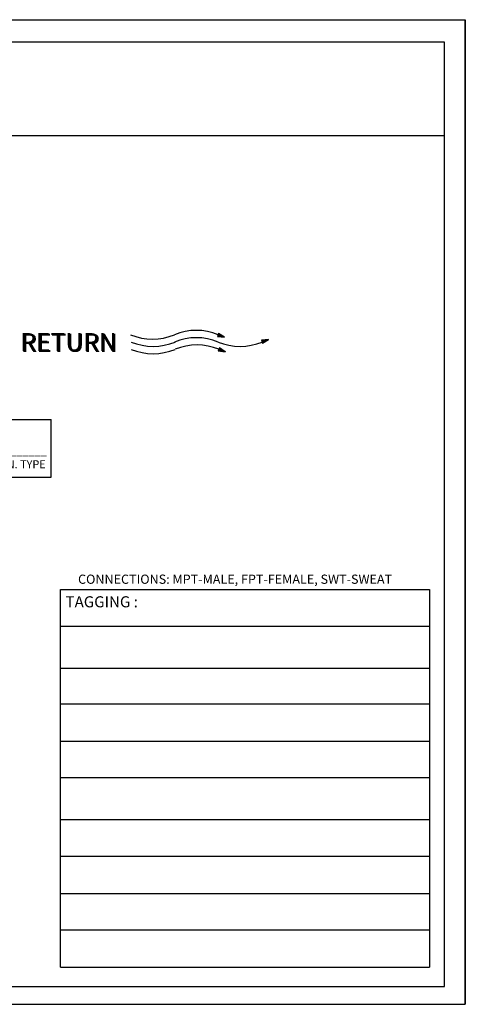
# Model space of a CAD drawing. Extents: x 3.7 to 14.5, y 3 to 11.1.
# Drawn here: x 10.9 to 14.5, y 3 to 11.1 of the extents above; entities that cross this region are included whole.
import ezdxf

# ---------------------------------------------------------------- set-up
doc = ezdxf.new("R2010")
doc.units = 0
doc.header["$MEASUREMENT"] = 0
doc.layers.get('0').update_dxf_attribs({"linetype": 'CONTINUOUS'})

# ---------------------------------------------------------------- blocks, each defined once
blk = doc.blocks.new('A$C7301')
for p, q in [((1.3233, 0.1366), (1.3158, 0.1174)), ((1.3238, 0.1364), (1.3163, 0.1172)), ((1.3242, 0.136), (1.3169, 0.1173)), ((1.3248, 0.1356), (1.3175, 0.1172)), ((1.3253, 0.1353), (1.3181, 0.1171)), ((1.3258, 0.135), (1.3188, 0.117)), ((1.3262, 0.1347), (1.3193, 0.117)), ((1.3267, 0.1344), (1.3199, 0.1169)), ((1.3272, 0.1341), (1.3204, 0.1168)), ((1.3278, 0.1337), (1.3212, 0.1167)), ((1.3281, 0.1335), (1.3216, 0.1167)), ((1.3287, 0.1331), (1.3222, 0.1166)), ((1.3292, 0.1328), (1.3228, 0.1165)), ((1.3625, 0.1116), (1.3233, 0.1366)), ((1.3297, 0.1325), (1.3234, 0.1164)), ((1.3301, 0.1322), (1.3239, 0.1164)), ((1.3305, 0.132), (1.3244, 0.1163)), ((1.3308, 0.1318), (1.3247, 0.1163)), ((1.3311, 0.1316), (1.3251, 0.1162)), ((1.3317, 0.1312), (1.3257, 0.1161)), ((1.3322, 0.1309), (1.3263, 0.1161)), ((1.3323, 0.1308), (1.3265, 0.116)), ((1.3327, 0.1306), (1.327, 0.116)), ((1.3158, 0.1174), (1.3625, 0.1116)), ((1.3331, 0.1303), (1.3275, 0.1159)), ((1.3334, 0.1301), (1.3279, 0.1159)), ((1.3338, 0.1299), (1.3283, 0.1158)), ((1.3341, 0.1297), (1.3286, 0.1158)), ((1.3344, 0.1295), (1.329, 0.1157)), ((1.3347, 0.1293), (1.3294, 0.1157)), ((1.3351, 0.1291), (1.3298, 0.1156)), ((1.3354, 0.1289), (1.3302, 0.1156)), ((1.3358, 0.1286), (1.3307, 0.1155)), ((1.3361, 0.1284), (1.3311, 0.1155)), ((1.3363, 0.1283), (1.3312, 0.1155)), ((1.3365, 0.1281), (1.3315, 0.1154)), ((1.3371, 0.1278), (1.3322, 0.1153)), ((1.3376, 0.1275), (1.3328, 0.1153)), ((1.3381, 0.1271), (1.3335, 0.1152)), ((1.3385, 0.1268), (1.3339, 0.1151)), ((1.339, 0.1265), (1.3345, 0.115)), ((1.3395, 0.1262), (1.3351, 0.115)), ((1.3401, 0.1258), (1.3359, 0.1149)), ((1.3405, 0.1256), (1.3362, 0.1148)), ((1.341, 0.1253), (1.3369, 0.1148)), ((1.3415, 0.125), (1.3374, 0.1147)), ((1.342, 0.1247), (1.338, 0.1146)), ((1.3424, 0.1244), (1.3386, 0.1145)), ((1.3428, 0.1241), (1.339, 0.1145)), ((1.3431, 0.124), (1.3394, 0.1144)), ((1.3435, 0.1237), (1.3398, 0.1144)), ((1.344, 0.1234), (1.3404, 0.1143)), ((1.3445, 0.1231), (1.341, 0.1142)), ((1.3446, 0.123), (1.3412, 0.1142)), ((1.345, 0.1227), (1.3417, 0.1142)), ((1.3454, 0.1225), (1.3421, 0.1141)), ((1.3457, 0.1223), (1.3425, 0.1141)), ((1.3461, 0.122), (1.343, 0.114)), ((1.3464, 0.1219), (1.3433, 0.114)), ((1.3467, 0.1217), (1.3436, 0.1139)), ((1.347, 0.1214), (1.3441, 0.1139)), ((1.3474, 0.1212), (1.3445, 0.1138)), ((1.3477, 0.121), (1.3449, 0.1138)), ((1.3481, 0.1207), (1.3454, 0.1137)), ((1.3484, 0.1205), (1.3457, 0.1136)), ((1.3486, 0.1205), (1.3459, 0.1136)), ((1.3487, 0.1203), (1.3461, 0.1136)), ((1.3494, 0.1199), (1.3468, 0.1135)), ((1.3497, 0.1197), (1.3472, 0.1135)), ((1.3502, 0.1194), (1.3479, 0.1134)), ((1.3507, 0.1191), (1.3484, 0.1133)), ((1.3512, 0.1188), (1.349, 0.1132)), ((1.3517, 0.1185), (1.3496, 0.1132)), ((1.352, 0.1182), (1.35, 0.1131)), ((1.3523, 0.1181), (1.3504, 0.1131)), ((1.3527, 0.1178), (1.3508, 0.113)), ((1.3532, 0.1175), (1.3514, 0.1129)), ((1.3537, 0.1172), (1.352, 0.1129)), ((1.3539, 0.1171), (1.3522, 0.1128)), ((1.3543, 0.1168), (1.3527, 0.1128)), ((1.3546, 0.1166), (1.3531, 0.1127)), ((1.355, 0.1164), (1.3535, 0.1127)), ((1.3553, 0.1161), (1.354, 0.1126)), ((1.3556, 0.116), (1.3543, 0.1126)), ((1.3559, 0.1158), (1.3546, 0.1125)), ((1.3563, 0.1155), (1.3551, 0.1125)), ((1.3566, 0.1153), (1.3555, 0.1124)), ((1.3569, 0.1151), (1.3559, 0.1124)), ((1.3573, 0.1149), (1.3564, 0.1123)), ((1.3577, 0.1147), (1.3567, 0.1123)), ((1.3578, 0.1146), (1.3569, 0.1123)), ((1.3579, 0.1145), (1.357, 0.1122)), ((1.3583, 0.1142), (1.3575, 0.1122)), ((1.3587, 0.114), (1.3579, 0.1121)), ((1.359, 0.1138), (1.3583, 0.1121)), ((1.3593, 0.1136), (1.3587, 0.112)), ((1.3598, 0.1133), (1.3593, 0.112)), ((1.3603, 0.1129), (1.3599, 0.1119)), ((1.3605, 0.1128), (1.3601, 0.1119)), ((1.3609, 0.1126), (1.3606, 0.1118)), ((1.3613, 0.1123), (1.3611, 0.1117)), ((1.3616, 0.1121), (1.3614, 0.1117)), ((1.362, 0.1119), (1.3619, 0.1116)), ((1.3622, 0.1117), (1.3622, 0.1116)), ((1.6548, 0.097), (1.6086, 0.0916)), ((1.6086, 0.0916), (1.6149, 0.072)), ((1.6091, 0.0917), (1.6154, 0.0721)), ((1.6096, 0.0917), (1.6158, 0.0725)), ((1.6103, 0.0918), (1.6163, 0.0729)), ((1.6109, 0.0918), (1.6168, 0.0732)), ((1.6115, 0.0919), (1.6174, 0.0736)), ((1.612, 0.092), (1.6178, 0.0738)), ((1.6126, 0.092), (1.6183, 0.0741)), ((1.6131, 0.0921), (1.6188, 0.0744)), ((1.6139, 0.0922), (1.6195, 0.0748)), ((1.6143, 0.0922), (1.6198, 0.075)), ((1.6149, 0.072), (1.6548, 0.097)), ((1.6149, 0.0923), (1.6203, 0.0754)), ((1.6155, 0.0924), (1.6208, 0.0757)), ((1.6161, 0.0924), (1.6213, 0.076)), ((1.6166, 0.0925), (1.6218, 0.0763)), ((1.617, 0.0926), (1.6222, 0.0765)), ((1.6174, 0.0926), (1.6225, 0.0767)), ((1.6178, 0.0926), (1.6228, 0.077)), ((1.6184, 0.0927), (1.6234, 0.0773)), ((1.619, 0.0928), (1.6239, 0.0776)), ((1.6192, 0.0928), (1.624, 0.0777)), ((1.6197, 0.0929), (1.6244, 0.078)), ((1.6201, 0.0929), (1.6248, 0.0782)), ((1.6205, 0.093), (1.6252, 0.0784)), ((1.6209, 0.093), (1.6255, 0.0787)), ((1.6212, 0.093), (1.6258, 0.0788)), ((1.6216, 0.0931), (1.6261, 0.079)), ((1.622, 0.0931), (1.6265, 0.0792)), ((1.6224, 0.0932), (1.6268, 0.0795)), ((1.6228, 0.0932), (1.6272, 0.0797)), ((1.6233, 0.0933), (1.6276, 0.0799)), ((1.6237, 0.0933), (1.6279, 0.0801)), ((1.6238, 0.0933), (1.628, 0.0802)), ((1.6241, 0.0934), (1.6283, 0.0804)), ((1.6248, 0.0935), (1.6289, 0.0807)), ((1.6254, 0.0935), (1.6294, 0.081)), ((1.626, 0.0936), (1.6299, 0.0814)), ((1.6265, 0.0937), (1.6304, 0.0817)), ((1.6271, 0.0937), (1.6309, 0.082)), ((1.6277, 0.0938), (1.6313, 0.0823)), ((1.6284, 0.0939), (1.632, 0.0827)), ((1.6288, 0.0939), (1.6323, 0.0829)), ((1.6294, 0.094), (1.6329, 0.0832)), ((1.63, 0.0941), (1.6334, 0.0835)), ((1.6306, 0.0941), (1.6339, 0.0839)), ((1.6311, 0.0942), (1.6343, 0.0842)), ((1.6315, 0.0942), (1.6347, 0.0844)), ((1.6319, 0.0943), (1.635, 0.0846)), ((1.6323, 0.0943), (1.6354, 0.0848)), ((1.6329, 0.0944), (1.6359, 0.0851)), ((1.6335, 0.0945), (1.6364, 0.0855)), ((1.6337, 0.0945), (1.6366, 0.0856)), ((1.6342, 0.0946), (1.637, 0.0858)), ((1.6346, 0.0946), (1.6374, 0.0861)), ((1.635, 0.0947), (1.6377, 0.0863)), ((1.6354, 0.0947), (1.6381, 0.0865)), ((1.6357, 0.0947), (1.6383, 0.0867)), ((1.6361, 0.0948), (1.6386, 0.0869)), ((1.6365, 0.0948), (1.639, 0.0871)), ((1.6369, 0.0949), (1.6393, 0.0873)), ((1.6373, 0.0949), (1.6397, 0.0875)), ((1.6378, 0.095), (1.6401, 0.0878)), ((1.6382, 0.095), (1.6404, 0.088)), ((1.6383, 0.095), (1.6406, 0.0881)), ((1.6385, 0.0951), (1.6407, 0.0882)), ((1.6393, 0.0952), (1.6414, 0.0886)), ((1.6396, 0.0952), (1.6417, 0.0888)), ((1.6403, 0.0953), (1.6423, 0.0891)), ((1.6408, 0.0953), (1.6427, 0.0894)), ((1.6414, 0.0954), (1.6432, 0.0897)), ((1.642, 0.0955), (1.6437, 0.09)), ((1.6424, 0.0955), (1.6441, 0.0903)), ((1.6427, 0.0956), (1.6444, 0.0905)), ((1.6432, 0.0956), (1.6448, 0.0907)), ((1.6438, 0.0957), (1.6453, 0.091)), ((1.6444, 0.0958), (1.6458, 0.0913)), ((1.6445, 0.0958), (1.6459, 0.0914)), ((1.645, 0.0958), (1.6464, 0.0917)), ((1.6455, 0.0959), (1.6467, 0.0919)), ((1.6459, 0.0959), (1.6471, 0.0921)), ((1.6463, 0.096), (1.6475, 0.0924)), ((1.6466, 0.096), (1.6477, 0.0925)), ((1.647, 0.0961), (1.648, 0.0928)), ((1.6474, 0.0961), (1.6484, 0.093)), ((1.6478, 0.0962), (1.6487, 0.0932)), ((1.6482, 0.0962), (1.6491, 0.0934)), ((1.6487, 0.0963), (1.6495, 0.0937)), ((1.649, 0.0963), (1.6498, 0.0939)), ((1.6492, 0.0963), (1.65, 0.094)), ((1.6493, 0.0963), (1.65, 0.094)), ((1.6498, 0.0964), (1.6505, 0.0943)), ((1.6502, 0.0964), (1.6509, 0.0945)), ((1.6506, 0.0965), (1.6511, 0.0947)), ((1.651, 0.0965), (1.6515, 0.0949)), ((1.6516, 0.0966), (1.652, 0.0953)), ((1.6522, 0.0967), (1.6525, 0.0956)), ((1.6524, 0.0967), (1.6527, 0.0957)), ((1.6529, 0.0967), (1.6531, 0.0959)), ((1.6533, 0.0968), (1.6535, 0.0962)), ((1.6537, 0.0968), (1.6538, 0.0964)), ((1.6541, 0.0969), (1.6542, 0.0966)), ((1.6544, 0.0969), (1.6545, 0.0968)), ((1.3287, 0.0408), (1.3212, 0.0217)), ((1.3212, 0.0217), (1.3679, 0.0158)), ((1.3292, 0.0406), (1.3217, 0.0215)), ((1.3296, 0.0403), (1.3223, 0.0215)), ((1.3301, 0.0399), (1.3229, 0.0215)), ((1.3306, 0.0396), (1.3235, 0.0214)), ((1.3312, 0.0392), (1.3242, 0.0213)), ((1.3316, 0.039), (1.3247, 0.0212)), ((1.3321, 0.0387), (1.3253, 0.0212)), ((1.3326, 0.0384), (1.3258, 0.0211)), ((1.3332, 0.038), (1.3266, 0.021)), ((1.3335, 0.0378), (1.3269, 0.021)), ((1.3341, 0.0374), (1.3276, 0.0209)), ((1.3346, 0.0371), (1.3282, 0.0208)), ((1.3679, 0.0158), (1.3287, 0.0408)), ((1.3351, 0.0368), (1.3288, 0.0207)), ((1.3355, 0.0365), (1.3293, 0.0207)), ((1.3359, 0.0363), (1.3297, 0.0206)), ((1.3362, 0.0361), (1.3301, 0.0206)), ((1.3365, 0.0359), (1.3305, 0.0205)), ((1.337, 0.0355), (1.3311, 0.0204)), ((1.3375, 0.0352), (1.3317, 0.0204)), ((1.3377, 0.0351), (1.3319, 0.0203)), ((1.3381, 0.0348), (1.3324, 0.0203)), ((1.3385, 0.0346), (1.3329, 0.0202)), ((1.3388, 0.0344), (1.3332, 0.0202)), ((1.3392, 0.0342), (1.3337, 0.0201)), ((1.3394, 0.034), (1.334, 0.0201)), ((1.3398, 0.0338), (1.3344, 0.02)), ((1.3401, 0.0336), (1.3348, 0.02)), ((1.3404, 0.0334), (1.3352, 0.0199)), ((1.3408, 0.0331), (1.3356, 0.0199)), ((1.3412, 0.0329), (1.3361, 0.0198)), ((1.3415, 0.0327), (1.3365, 0.0198)), ((1.3416, 0.0326), (1.3366, 0.0197)), ((1.3419, 0.0324), (1.3369, 0.0197)), ((1.3425, 0.0321), (1.3376, 0.0196)), ((1.343, 0.0318), (1.3382, 0.0196)), ((1.3435, 0.0314), (1.3388, 0.0195)), ((1.3439, 0.0311), (1.3393, 0.0194)), ((1.3444, 0.0308), (1.3399, 0.0193)), ((1.3449, 0.0305), (1.3405, 0.0193)), ((1.3455, 0.0301), (1.3412, 0.0192)), ((1.3458, 0.0299), (1.3416, 0.0191)), ((1.3464, 0.0296), (1.3423, 0.019)), ((1.3469, 0.0293), (1.3428, 0.019)), ((1.3474, 0.0289), (1.3434, 0.0189)), ((1.3478, 0.0286), (1.344, 0.0188)), ((1.3482, 0.0284), (1.3444, 0.0188)), ((1.3485, 0.0282), (1.3448, 0.0187)), ((1.3488, 0.028), (1.3452, 0.0187)), ((1.3494, 0.0277), (1.3458, 0.0186)), ((1.3499, 0.0274), (1.3464, 0.0185)), ((1.35, 0.0273), (1.3466, 0.0185)), ((1.3504, 0.027), (1.3471, 0.0184)), ((1.3508, 0.0268), (1.3475, 0.0184)), ((1.3511, 0.0265), (1.3479, 0.0183)), ((1.3515, 0.0263), (1.3484, 0.0183)), ((1.3518, 0.0261), (1.3487, 0.0182)), ((1.3521, 0.0259), (1.349, 0.0182)), ((1.3524, 0.0257), (1.3495, 0.0181)), ((1.3528, 0.0255), (1.3499, 0.0181)), ((1.3531, 0.0253), (1.3503, 0.018)), ((1.3535, 0.025), (1.3508, 0.018)), ((1.3538, 0.0248), (1.3511, 0.0179)), ((1.354, 0.0247), (1.3513, 0.0179)), ((1.3541, 0.0246), (1.3515, 0.0179)), ((1.3548, 0.0242), (1.3522, 0.0178)), ((1.3551, 0.024), (1.3526, 0.0178)), ((1.3556, 0.0237), (1.3533, 0.0177)), ((1.3561, 0.0234), (1.3538, 0.0176)), ((1.3566, 0.0231), (1.3544, 0.0175)), ((1.3571, 0.0228), (1.355, 0.0175)), ((1.3574, 0.0225), (1.3554, 0.0174)), ((1.3577, 0.0224), (1.3557, 0.0174)), ((1.3581, 0.0221), (1.3562, 0.0173)), ((1.3586, 0.0218), (1.3568, 0.0172)), ((1.3591, 0.0215), (1.3574, 0.0172)), ((1.3592, 0.0214), (1.3576, 0.0171)), ((1.3597, 0.0211), (1.3581, 0.0171)), ((1.36, 0.0209), (1.3585, 0.017)), ((1.3604, 0.0207), (1.3589, 0.017)), ((1.3607, 0.0204), (1.3594, 0.0169)), ((1.361, 0.0203), (1.3597, 0.0169)), ((1.3613, 0.0201), (1.36, 0.0168)), ((1.3616, 0.0198), (1.3604, 0.0168)), ((1.362, 0.0196), (1.3609, 0.0167)), ((1.3623, 0.0194), (1.3613, 0.0167)), ((1.3627, 0.0191), (1.3617, 0.0166)), ((1.3631, 0.0189), (1.3621, 0.0166)), ((1.3632, 0.0189), (1.3623, 0.0165)), ((1.3632, 0.0188), (1.3623, 0.0165)), ((1.3637, 0.0185), (1.3629, 0.0165)), ((1.3641, 0.0183), (1.3633, 0.0164)), ((1.3644, 0.0181), (1.3637, 0.0164)), ((1.3647, 0.0179), (1.3641, 0.0163)), ((1.3652, 0.0175), (1.3647, 0.0162)), ((1.3657, 0.0172), (1.3653, 0.0162)), ((1.3659, 0.0171), (1.3655, 0.0161)), ((1.3663, 0.0169), (1.366, 0.0161)), ((1.3667, 0.0166), (1.3664, 0.016)), ((1.367, 0.0164), (1.3668, 0.016)), ((1.3674, 0.0162), (1.3673, 0.0159)), ((1.3676, 0.016), (1.3676, 0.0159))]:
    blk.add_line(p, q)
for centre, start, end in [((1.1756, -0.2223), 67.51279, 112.48721), ((0.8851, 0.4793), 247.51279, 292.48721), ((0.89, 0.431), 247.51279, 292.48721), ((1.1756, -0.2707), 67.51279, 112.48721), ((1.466, 0.431), 247.51279, 292.48721), ((0.89, 0.3826), 247.51279, 292.48721), ((1.1804, -0.319), 67.51279, 112.48721)]:
    blk.add_arc(centre, 0.3797, start, end)
for p in [(0.0084, 0.0198), (0.0129, 0.0152), (0.0175, 0.0152)]:
    blk.add_text('RETURN', height=0.12).set_placement(p)

msp = doc.modelspace()

# ---------------------------------------------------------------- linework, layer by layer
for p, q in [((3.7197, 11.0561), (14.5167, 11.0561)), ((14.5167, 3.0455), (14.5167, 11.0561)), ((14.5167, 11.0561), (14.5167, 3.0455)), ((14.348, 10.8734), (3.8586, 10.8734)), ((14.348, 3.1917), (14.348, 10.8734)), ((3.8612, 10.1141), (14.348, 10.1141)), ((10.337, 7.8031), (11.1474, 7.8031)), ((11.1474, 7.3353), (11.1474, 7.8031)), ((10.337, 7.3353), (11.1474, 7.3353)), ((11.2235, 6.4192), (14.2245, 6.4192)), ((11.2235, 5.4906), (11.2235, 6.4192)), ((14.2245, 6.4192), (14.2245, 3.3473)), ((11.2244, 6.1228), (14.2245, 6.1228)), ((11.2235, 5.7809), (14.2245, 5.7809)), ((11.2235, 3.3473), (11.2235, 5.5828)), ((11.2232, 5.4906), (14.2245, 5.4906)), ((11.2244, 5.1867), (14.2245, 5.1867)), ((11.2244, 4.8902), (14.2245, 4.8902)), ((11.2235, 4.5483), (14.2245, 4.5483)), ((11.2235, 4.2519), (14.2245, 4.2519)), ((11.2235, 3.9473), (14.2245, 3.9473)), ((11.2235, 3.6508), (14.2245, 3.6508)), ((11.2235, 3.3473), (14.2245, 3.3473)), ((3.8586, 3.1917), (14.348, 3.1917)), ((3.7197, 3.0455), (14.5167, 3.0455))]:
    msp.add_line(p, q)

# ---------------------------------------------------------------- block references
at = {"xscale": 1.227467489510586, "yscale": 1.227467489510585, "zscale": 1.227467489510585}
msp.add_blockref('A$C7301', (10.8854, 8.3352), dxfattribs=at)

# ---------------------------------------------------------------- texts
for s, insert, char_height, width, attachment_point in [('{\\fArial|b0|i0|c0|p34;_______________\\PSIZE/CONN. TYPE}', (10.7421, 7.4933), 0.065, 0.8132, 5), ('{\\fArial|b0|i0|c0|p34;CONNECTIONS: MPT-MALE, FPT-FEMALE, SWT-SWEAT}', (12.6441, 6.504), 0.075, 3.4029, 5), ('{\\fArial|b1|i0|c0|p34;TAGGING :}', (11.2651, 6.3652), 0.09, 0.681065, 1)]:
    msp.add_mtext(s, dxfattribs=dict(insert=insert, char_height=char_height, width=width, attachment_point=attachment_point))

doc.saveas('drawing.dxf')
